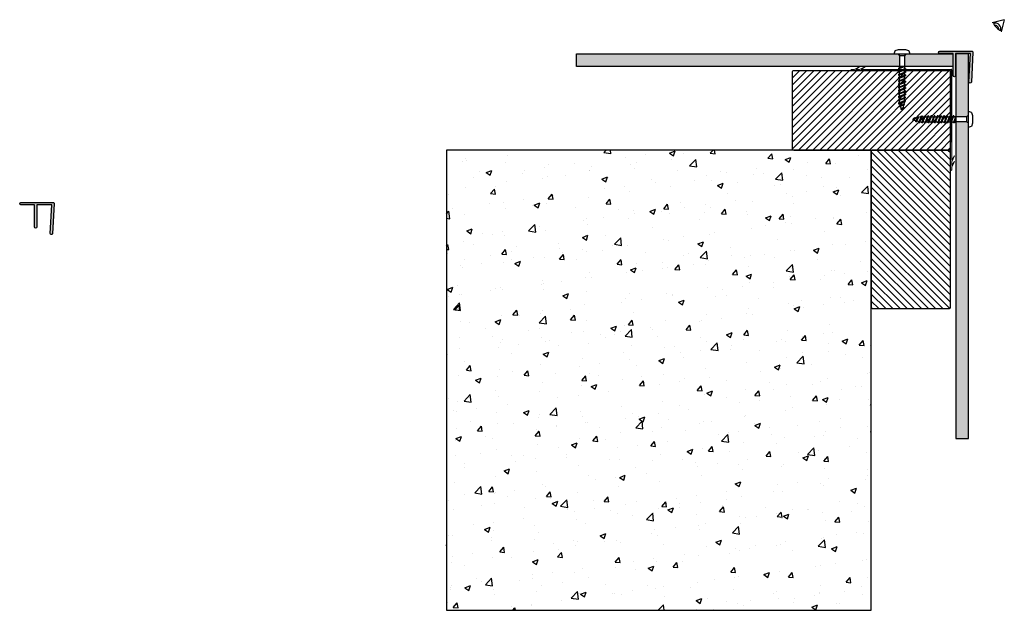
# Model space of a CAD drawing. Extents: x 486 to 1107, y 157 to 530.
import ezdxf

# ---------------------------------------------------------------- set-up
doc = ezdxf.new("R2010")
doc.units = 0
doc.header["$LTSCALE"] = 0.5
doc.layers.get('0').update_dxf_attribs({"linetype": 'CONTINUOUS'})
doc.layers.add('Fixings', color=7, linetype='CONTINUOUS', true_color=0x1a5173)
for name, color, linetype in [('Gasket', 252, 'CONTINUOUS'), ('LABEL_GREY', 8, 'CONTINUOUS'), ('Panel', 82, 'CONTINUOUS'), ('Profile', 7, 'CONTINUOUS'), ('Wall', 251, 'CONTINUOUS')]:
    doc.layers.add(name, color=color, linetype=linetype)

# ---------------------------------------------------------------- blocks, each defined once
blk = doc.blocks.new('rp9')
for p, q in [((1225.81, 485.68), (1226.56, 484.43)), ((1230.56, 485.68), (1229.81, 484.43)), ((1226.56, 484.43), (1226.56, 477.68)), ((1229.81, 484.43), (1226.56, 484.43)), ((1229.81, 484.43), (1229.81, 477.68)), ((1226.06, 476.18), (1229.81, 477.68)), ((1229.81, 477.68), (1226.06, 476.68)), ((1226.06, 476.68), (1226.06, 476.18)), ((1226.06, 474.68), (1230.31, 476.38)), ((1226.06, 476.18), (1226.68, 476.14)), ((1226.06, 474.18), (1230.31, 475.88)), ((1226.06, 474.68), (1226.06, 474.18)), ((1226.06, 472.68), (1230.31, 474.38)), ((1226.06, 474.18), (1226.68, 474.14)), ((1226.06, 472.18), (1230.31, 473.88)), ((1226.06, 472.68), (1226.06, 472.18)), ((1226.56, 477.68), (1226.66, 476.85)), ((1226.68, 474.93), (1226.68, 476.43)), ((1226.68, 472.93), (1226.68, 474.43)), ((1226.68, 470.93), (1226.68, 472.43)), ((1229.81, 477.68), (1229.68, 476.68)), ((1229.68, 476.13), (1229.68, 476.68)), ((1230.31, 476.38), (1229.68, 476.43)), ((1229.68, 474.13), (1229.68, 475.63)), ((1230.31, 474.38), (1229.68, 474.43)), ((1229.68, 472.13), (1229.68, 473.63)), ((1230.31, 472.38), (1229.68, 472.43)), ((1230.31, 476.38), (1230.31, 475.88)), ((1230.31, 474.38), (1230.31, 473.88)), ((1226.06, 470.68), (1230.31, 472.38)), ((1226.06, 472.18), (1226.68, 472.14)), ((1226.06, 470.18), (1230.31, 471.88)), ((1226.06, 470.68), (1226.06, 470.18)), ((1226.06, 468.68), (1230.31, 470.38)), ((1226.06, 470.18), (1226.68, 470.14)), ((1226.06, 468.18), (1230.31, 469.88)), ((1226.06, 468.68), (1226.06, 468.18)), ((1226.06, 466.68), (1230.31, 468.38)), ((1226.06, 468.18), (1226.68, 468.14)), ((1226.06, 466.18), (1230.31, 467.88)), ((1226.06, 466.68), (1226.06, 466.18)), ((1226.06, 464.68), (1230.31, 466.38)), ((1226.68, 468.93), (1226.68, 470.43)), ((1226.68, 466.93), (1226.68, 468.43)), ((1226.68, 464.93), (1226.68, 466.43)), ((1229.68, 470.13), (1229.68, 471.63)), ((1230.31, 470.38), (1229.68, 470.43)), ((1229.68, 468.13), (1229.68, 469.63)), ((1230.31, 468.38), (1229.68, 468.43)), ((1229.68, 466.13), (1229.68, 467.63)), ((1230.31, 466.38), (1229.68, 466.43)), ((1230.31, 472.38), (1230.31, 471.88)), ((1230.31, 470.38), (1230.31, 469.88)), ((1230.31, 468.38), (1230.31, 467.88)), ((1230.31, 466.38), (1230.31, 465.88)), ((1226.06, 466.18), (1226.68, 466.14)), ((1226.06, 464.18), (1230.31, 465.88)), ((1226.06, 464.68), (1226.06, 464.18)), ((1226.06, 462.68), (1230.31, 464.38)), ((1226.06, 464.18), (1226.68, 464.14)), ((1226.06, 462.18), (1230.31, 463.88)), ((1226.06, 462.68), (1226.06, 462.18)), ((1226.06, 460.68), (1230.31, 462.38)), ((1226.06, 462.18), (1226.68, 462.14)), ((1226.06, 460.18), (1230.31, 461.88)), ((1226.06, 460.68), (1226.06, 460.18)), ((1226.06, 458.68), (1230.31, 460.38)), ((1226.06, 460.18), (1226.68, 460.14)), ((1226.68, 462.93), (1226.68, 464.43)), ((1226.68, 460.93), (1226.68, 462.43)), ((1226.68, 458.93), (1226.68, 460.43)), ((1229.68, 464.13), (1229.68, 465.63)), ((1230.31, 464.38), (1229.68, 464.43)), ((1229.68, 462.13), (1229.68, 463.63)), ((1230.31, 462.38), (1229.68, 462.43)), ((1229.68, 460.13), (1229.68, 461.63)), ((1230.31, 460.38), (1229.68, 460.43)), ((1230.31, 464.38), (1230.31, 463.88)), ((1230.31, 462.38), (1230.31, 461.88)), ((1230.31, 460.38), (1230.31, 459.88)), ((1226.06, 458.18), (1230.31, 459.88)), ((1226.06, 458.68), (1226.06, 458.18)), ((1226.06, 456.68), (1230.31, 458.38)), ((1226.06, 458.18), (1226.68, 458.14)), ((1226.06, 456.18), (1230.31, 457.88)), ((1226.06, 456.68), (1226.06, 456.18)), ((1226.06, 454.68), (1230.31, 456.38)), ((1226.06, 456.18), (1226.68, 456.14)), ((1226.06, 454.18), (1230.31, 455.88)), ((1226.06, 454.68), (1226.06, 454.18)), ((1226.06, 454.18), (1226.96, 454.07)), ((1226.57, 452.89), (1229.88, 454.21)), ((1226.68, 456.93), (1226.68, 458.43)), ((1226.68, 455.18), (1226.68, 456.43)), ((1226.74, 454.96), (1226.68, 455.18)), ((1227.19, 453.14), (1226.85, 454.5)), ((1229.68, 455.18), (1229.39, 454.02)), ((1229.88, 454.21), (1229.45, 454.26)), ((1229.68, 458.13), (1229.68, 459.63)), ((1230.31, 458.38), (1229.68, 458.43)), ((1229.68, 456.13), (1229.68, 457.63)), ((1230.31, 456.38), (1229.68, 456.43)), ((1229.68, 455.18), (1229.68, 455.63)), ((1229.88, 453.71), (1229.88, 454.21)), ((1230.31, 457.88), (1230.31, 458.38)), ((1230.31, 455.88), (1230.31, 456.38)), ((1226.57, 452.39), (1229.88, 453.71)), ((1226.57, 452.89), (1226.57, 452.39)), ((1226.57, 452.39), (1227.45, 452.1)), ((1227.65, 451.32), (1227.31, 452.68)), ((1227.49, 451.26), (1229.32, 451.99)), ((1227.49, 450.76), (1229.32, 451.49)), ((1227.49, 451.26), (1227.49, 450.76)), ((1227.49, 450.76), (1227.79, 450.74)), ((1227.81, 450.68), (1227.76, 450.87)), ((1227.81, 450.68), (1228.56, 450.68)), ((1228.7, 451.24), (1228.56, 450.68)), ((1229.25, 453.46), (1228.84, 451.8)), ((1228.92, 452.12), (1229.32, 451.99)), ((1229.32, 451.49), (1229.32, 451.99))]:
    blk.add_line(p, q)
blk.add_lwpolyline([(1225.85, 488.18, 0.084342), (1225.77, 488.17), (1223.77, 487.47, 0.234397), (1223.62, 487.31), (1223.2, 486.01, 0.509243), (1223.43, 485.68), (1223.56, 485.68), (1232.93, 485.68, 0.509243), (1233.17, 486.01), (1232.75, 487.31, 0.234397), (1232.59, 487.47), (1230.6, 488.17, 0.084342), (1230.52, 488.18)], format="xyb", close=True)
blk = doc.blocks.new('gasket')
h = blk.add_hatch(color=256)
h.dxf.hatch_style = 1
h.paths.add_polyline_path([(1028.13, 498.54), (1016.88, 498.54), (1019.63, 500.39), (1015.88, 498.54), (1013.38, 498.54), (1016.02, 500.39), (1012.38, 498.54), (1010.75, 498.54, 1), (1010.75, 497.79), (1073.25, 497.79), (1073.25, 435.29, 1), (1074, 435.29), (1074, 436.91), (1075.85, 440.55), (1074, 437.91), (1074, 440.41), (1075.85, 444.17), (1074, 441.41), (1074, 452.66), (1074, 498.29, 0.414219), (1073.75, 498.54)])
at = {"layer": 'Gasket', "lineweight": 15}
for p, q in [((1012.38, 498.54), (1010.75, 498.54)), ((1010.75, 497.79), (1073.25, 497.79)), ((1012.38, 498.54), (1016.02, 500.39)), ((1016.02, 500.39), (1013.38, 498.54)), ((1015.88, 498.54), (1013.38, 498.54)), ((1015.88, 498.54), (1019.63, 500.39)), ((1019.63, 500.39), (1016.88, 498.54)), ((1028.13, 498.54), (1016.88, 498.54)), ((1073.25, 435.29), (1073.25, 497.79)), ((1074, 452.66), (1074, 441.41)), ((1074, 440.41), (1075.85, 444.17)), ((1075.85, 444.17), (1074, 441.41)), ((1074, 436.91), (1075.85, 440.55)), ((1075.85, 440.55), (1074, 437.91)), ((1074, 440.41), (1074, 437.91)), ((1074, 436.91), (1074, 435.29))]:
    blk.add_line(p, q, dxfattribs=at)
at = {"layer": 'Gasket'}
for p, q in [((1028.13, 498.54), (1073.75, 498.54)), ((1074, 452.66), (1074, 498.29))]:
    blk.add_line(p, q, dxfattribs=at)
at = {"layer": 'Gasket', "lineweight": 15}
for centre, start, end in [((1010.75, 498.16), 90, 270), ((1073.63, 435.29), 180, 0)]:
    blk.add_arc(centre, 0.375, start, end, dxfattribs=at)
at = {"layer": 'Gasket'}
blk.add_arc((1073.75, 498.29), 0.25, 359.99942, 90.00058, dxfattribs=at)
blk = doc.blocks.new('ef38')
at = {"layer": 'Profile'}
h = blk.add_hatch(color=256, dxfattribs=at)
h.dxf.hatch_style = 1
h.paths.add_polyline_path([(494.86, 413.18), (494.86, 399.18, 1), (496.36, 399.18), (496.36, 413.18), (505.82, 413.18), (504.86, 395.17, 1), (506.36, 395.09), (507.36, 413.89, 0.429865), (506.61, 414.68), (486.36, 414.68, 1), (486.36, 413.18)])
blk.add_lwpolyline([(496.36, 413.18), (496.36, 399.18, -1), (494.86, 399.18), (494.86, 413.18), (486.36, 413.18, -1), (486.36, 414.68), (506.61, 414.68, -0.429865), (507.36, 413.89), (506.36, 395.09, -1), (504.86, 395.17), (505.82, 413.18)], format="xyb", close=True, dxfattribs=at)

msp = doc.modelspace()

# ---------------------------------------------------------------- hatches: boundary and pattern name
at = {"layer": 'Panel', "lineweight": 30}
h = msp.add_hatch(color=256, dxfattribs=at)
h.dxf.hatch_style = 1
h.paths.add_polyline_path([(1074.65, 508.49), (1044.97, 508.49), (1044.22, 507.24), (1044.22, 500.49), (1074.65, 500.49)])
h.paths.add_polyline_path([(1040.97, 507.24), (1040.22, 508.49), (837.18, 508.49), (837.18, 500.49), (1040.97, 500.49)])
h = msp.add_hatch(color=256, dxfattribs=at)
h.dxf.hatch_style = 1
h.paths.add_polyline_path([(1084.65, 508.49), (1076.65, 508.49), (1076.65, 468.75), (1083.5, 468.75), (1084.65, 469.44)])
h.paths.add_polyline_path([(1084.65, 464.81), (1083.5, 465.5), (1076.65, 465.5), (1076.65, 265.68), (1084.65, 265.68)])
at = {"layer": 'Wall', "lineweight": 30}
h = msp.add_hatch(dxfattribs=at)
h.set_pattern_fill('ANSI31', color=256)
h.set_pattern_definition([(45, (-180.166, -4.7165), (-2.245064, 2.245064), [])])
h.paths.add_polyline_path([(1072.25, 447.79, 0.414214), (1073.25, 448.79), (1073.25, 496.79, 0.414214), (1072.25, 497.79), (974.25, 497.79, 0.414214), (973.25, 496.79), (973.25, 448.79, 0.414214), (974.25, 447.79)])
h = msp.add_hatch(dxfattribs=at)
h.set_pattern_fill('AR-CONC', color=256, scale=0.2)
h.paths.add_polyline_path([(1023.25, 447.79), (755.06, 447.79), (755.06, 157.37), (1023.25, 157.37)])
h = msp.add_hatch(dxfattribs=at)
h.set_pattern_fill('ANSI31', color=256, angle=90)
h.set_pattern_definition([(135, (1525.7566, -805.6318), (-2.245064, -2.245064), [])])
h.paths.add_polyline_path([(1073.25, 446.79, 0.414214), (1072.25, 447.79), (1024.25, 447.79, 0.414214), (1023.25, 446.79), (1023.25, 348.79, 0.414214), (1024.25, 347.79), (1072.25, 347.79, 0.414214), (1073.25, 348.79)])

# ---------------------------------------------------------------- linework, layer by layer
at = {"layer": 'LABEL_GREY'}
for q in [(1099.47, 527.93), (1105.13, 522.28)]:
    msp.add_line((1107.2, 530), q, dxfattribs=at)
for centre, radius, start, end in [((1107.2, 530), 7.09, 195, 255), ((1101.26, 524.06), 3.84, 347.88251, 102.11749), ((1101.26, 524.06), 2.4, 355.22657, 94.77343)]:
    msp.add_arc(centre, radius, start, end, dxfattribs=at)
at = {"layer": 'Panel', "lineweight": 30}
for points in [[(1074.65, 500.49), (837.18, 500.49), (837.18, 508.49), (1074.65, 508.49)], [(1076.65, 508.49), (1076.65, 265.68), (1084.65, 265.68), (1084.65, 508.49)]]:
    msp.add_lwpolyline(points, close=True, dxfattribs=at)
at = {"layer": 'Wall', "lineweight": 30}
for points in [[(974.25, 447.79), (1072.25, 447.79, 0.414214), (1073.25, 448.79), (1073.25, 496.79, 0.414214), (1072.25, 497.79), (974.25, 497.79, 0.414214), (973.25, 496.79), (973.25, 448.79, 0.414214)], [(1073.25, 348.79), (1073.25, 446.79, 0.414214), (1072.25, 447.79), (1024.25, 447.79, 0.414214), (1023.25, 446.79), (1023.25, 348.79, 0.414214), (1024.25, 347.79), (1072.25, 347.79, 0.414214)]]:
    msp.add_lwpolyline(points, format="xyb", close=True, dxfattribs=at)
msp.add_lwpolyline([(1023.25, 447.79), (755.06, 447.79), (755.06, 157.37), (1023.25, 157.37)], close=True, dxfattribs=at)

# ---------------------------------------------------------------- block references
at = {"lineweight": 30}
for name, p in [('ef38', (580.04, 95.56)), ('gasket', (0, 0)), ('ef38', (0, 0))]:
    msp.add_blockref(name, p, dxfattribs=at)
at = {"layer": 'Fixings', "lineweight": 30}
msp.add_blockref('rp9', (-185.59, 22.8), dxfattribs=at)
at = {"layer": 'Fixings', "lineweight": 30, "xscale": -1, "rotation": 270}
msp.add_blockref('rp9', (598.97, -761.06), dxfattribs=at)

doc.saveas('drawing.dxf')
